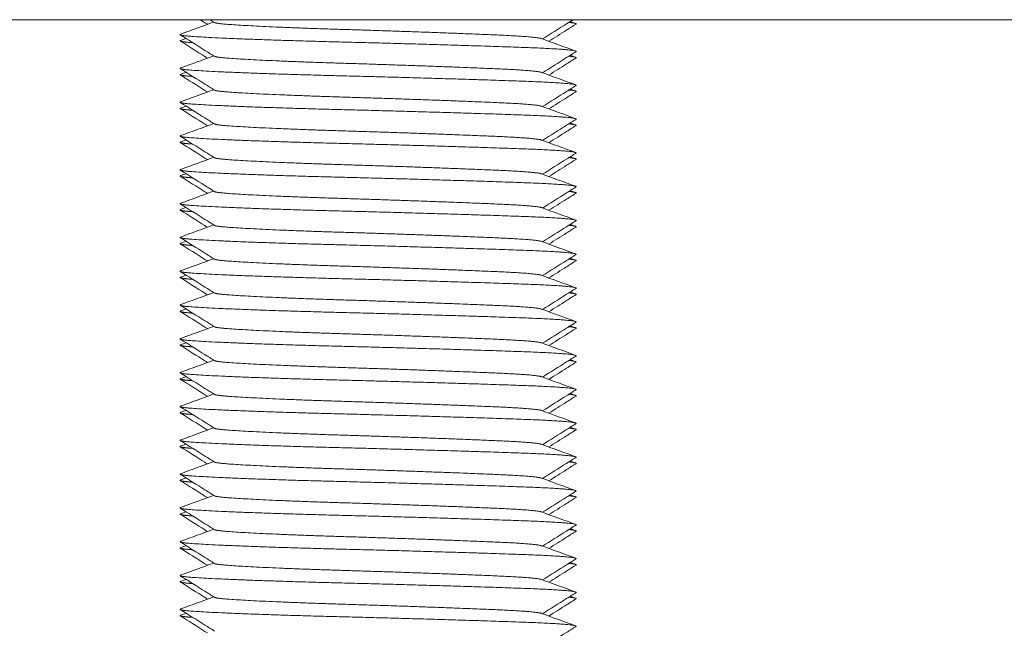
# Model space of a CAD drawing. Units: millimetres. Extents: x -427 to 2732, y -1958 to 564.
# Drawn here: x 2154 to 2183, y -653 to -635 of the extents above; entities that cross this region are included whole.
import ezdxf

# ---------------------------------------------------------------- set-up
doc = ezdxf.new("R2010")
doc.units = ezdxf.units.MM
doc.styles.get("Standard").update_dxf_attribs({"font": 'arial.ttf'})
doc.dimstyles.new('ISO-25', dxfattribs={"dimtxt": 2.5, "dimasz": 2.5, "dimexe": 1.25, "dimexo": 0.625, "dimtad": 1, "dimtxsty": 'Standard', "dimcen": 2.5, "dimadec": 0, "dimazin": 0, "dimtfac": 1, "dimtmove": 0, "dimatfit": 3, "dimfxl": 1, "dimarcsym": 0})

# ---------------------------------------------------------------- blocks, each defined once
blk = doc.blocks.new('A$C5DFF6123')
at = {"color": 0, "linetype": 'Continuous', "lineweight": 0, "extrusion": (1.22465e-16, 1, 2.22045e-16)}
blk.add_line((299.5, -563.15), (-300.5, -563.15), dxfattribs=at)
at = {"color": 0, "linetype": 'Continuous', "lineweight": 0}
for points in [[(-270.339, -563.578), (-270.013, -563.459), (-269.687, -563.34), (-269.362, -563.221)], [(-269.343, -563.233), (-269.387, -563.205), (-269.431, -563.178), (-269.475, -563.15)], [(-258.82, -563.205), (-258.767, -563.224), (-258.714, -563.244), (-258.661, -563.263)], [(-270.339, -563.763), (-270.286, -563.744), (-270.233, -563.724), (-270.18, -563.705)], [(-259.671, -563.709), (-259.335, -563.832), (-258.998, -563.955), (-258.661, -564.078)], [(-270.339, -564.578), (-270.013, -564.459), (-269.687, -564.34), (-269.362, -564.221)], [(-258.82, -564.205), (-258.767, -564.224), (-258.714, -564.244), (-258.661, -564.263)], [(-270.339, -564.763), (-270.286, -564.744), (-270.233, -564.724), (-270.18, -564.705)], [(-259.671, -564.709), (-259.335, -564.832), (-258.998, -564.955), (-258.661, -565.078)], [(-270.339, -565.578), (-270.013, -565.459), (-269.687, -565.34), (-269.362, -565.221)], [(-258.82, -565.205), (-258.767, -565.224), (-258.714, -565.244), (-258.661, -565.263)], [(-270.339, -565.763), (-270.286, -565.744), (-270.233, -565.724), (-270.18, -565.705)], [(-259.671, -565.709), (-259.335, -565.832), (-258.998, -565.955), (-258.661, -566.078)], [(-270.339, -566.578), (-270.013, -566.459), (-269.687, -566.34), (-269.362, -566.221)], [(-258.82, -566.205), (-258.767, -566.224), (-258.714, -566.244), (-258.661, -566.263)], [(-270.339, -566.763), (-270.286, -566.744), (-270.233, -566.724), (-270.18, -566.705)], [(-259.671, -566.709), (-259.335, -566.832), (-258.998, -566.955), (-258.661, -567.078)], [(-270.339, -567.578), (-270.013, -567.459), (-269.687, -567.34), (-269.362, -567.221)], [(-258.82, -567.205), (-258.767, -567.224), (-258.714, -567.244), (-258.661, -567.263)], [(-270.339, -567.763), (-270.286, -567.744), (-270.233, -567.724), (-270.18, -567.705)], [(-259.671, -567.709), (-259.335, -567.832), (-258.998, -567.955), (-258.661, -568.078)], [(-270.339, -568.578), (-270.013, -568.459), (-269.687, -568.34), (-269.362, -568.221)], [(-258.82, -568.205), (-258.767, -568.224), (-258.714, -568.244), (-258.661, -568.263)], [(-270.339, -568.763), (-270.286, -568.744), (-270.233, -568.724), (-270.18, -568.705)], [(-259.671, -568.709), (-259.335, -568.832), (-258.998, -568.955), (-258.661, -569.078)], [(-270.339, -569.578), (-270.013, -569.459), (-269.687, -569.34), (-269.362, -569.221)], [(-258.82, -569.205), (-258.767, -569.224), (-258.714, -569.244), (-258.661, -569.263)], [(-270.339, -569.763), (-270.286, -569.744), (-270.233, -569.724), (-270.18, -569.705)], [(-259.671, -569.709), (-259.335, -569.832), (-258.998, -569.955), (-258.661, -570.078)], [(-270.339, -570.578), (-270.013, -570.459), (-269.687, -570.34), (-269.362, -570.221)], [(-258.82, -570.205), (-258.767, -570.224), (-258.714, -570.244), (-258.661, -570.263)], [(-270.339, -570.763), (-270.286, -570.744), (-270.233, -570.724), (-270.18, -570.705)], [(-259.671, -570.709), (-259.335, -570.832), (-258.998, -570.955), (-258.661, -571.078)], [(-270.339, -571.578), (-270.013, -571.459), (-269.687, -571.34), (-269.362, -571.221)], [(-258.82, -571.205), (-258.767, -571.224), (-258.714, -571.244), (-258.661, -571.263)], [(-270.339, -571.763), (-270.286, -571.744), (-270.233, -571.724), (-270.18, -571.705)], [(-259.671, -571.709), (-259.335, -571.832), (-258.998, -571.955), (-258.661, -572.078)], [(-270.339, -572.578), (-270.013, -572.459), (-269.687, -572.34), (-269.362, -572.221)], [(-258.82, -572.205), (-258.767, -572.224), (-258.714, -572.244), (-258.661, -572.263)], [(-270.339, -572.763), (-270.286, -572.744), (-270.233, -572.724), (-270.18, -572.705)], [(-259.671, -572.709), (-259.335, -572.832), (-258.998, -572.955), (-258.661, -573.078)], [(-270.339, -573.578), (-270.013, -573.459), (-269.687, -573.34), (-269.362, -573.221)], [(-258.82, -573.205), (-258.767, -573.224), (-258.714, -573.244), (-258.661, -573.263)], [(-270.339, -573.763), (-270.286, -573.744), (-270.233, -573.724), (-270.18, -573.705)], [(-259.671, -573.709), (-259.335, -573.832), (-258.998, -573.955), (-258.661, -574.078)], [(-270.339, -574.578), (-270.013, -574.459), (-269.687, -574.34), (-269.362, -574.221)], [(-258.82, -574.205), (-258.767, -574.224), (-258.714, -574.244), (-258.661, -574.263)], [(-270.339, -574.763), (-270.286, -574.744), (-270.233, -574.724), (-270.18, -574.705)], [(-259.671, -574.709), (-259.335, -574.832), (-258.998, -574.955), (-258.661, -575.078)], [(-270.339, -575.578), (-270.013, -575.459), (-269.687, -575.34), (-269.362, -575.221)], [(-258.82, -575.205), (-258.767, -575.224), (-258.714, -575.244), (-258.661, -575.263)], [(-270.339, -575.763), (-270.286, -575.744), (-270.233, -575.724), (-270.18, -575.705)], [(-259.671, -575.709), (-259.335, -575.832), (-258.998, -575.955), (-258.661, -576.078)], [(-258.82, -576.205), (-258.767, -576.224), (-258.714, -576.244), (-258.661, -576.263)], [(-270.339, -576.578), (-270.013, -576.459), (-269.687, -576.34), (-269.362, -576.221)], [(-270.339, -576.763), (-270.286, -576.744), (-270.233, -576.724), (-270.18, -576.705)], [(-259.671, -576.709), (-259.335, -576.832), (-258.998, -576.955), (-258.661, -577.078)], [(-270.339, -577.578), (-270.013, -577.459), (-269.687, -577.34), (-269.362, -577.221)], [(-258.82, -577.205), (-258.767, -577.224), (-258.714, -577.244), (-258.661, -577.263)], [(-270.339, -577.763), (-270.286, -577.744), (-270.233, -577.724), (-270.18, -577.705)], [(-259.671, -577.709), (-259.335, -577.832), (-258.998, -577.955), (-258.661, -578.078)], [(-270.339, -578.578), (-270.013, -578.459), (-269.687, -578.34), (-269.362, -578.221)], [(-258.82, -578.205), (-258.767, -578.224), (-258.714, -578.244), (-258.661, -578.263)], [(-270.339, -578.763), (-270.286, -578.744), (-270.233, -578.724), (-270.18, -578.705)], [(-259.671, -578.709), (-259.335, -578.832), (-258.998, -578.955), (-258.661, -579.078)], [(-270.339, -579.578), (-270.013, -579.459), (-269.687, -579.34), (-269.362, -579.221)], [(-258.82, -579.205), (-258.767, -579.224), (-258.714, -579.244), (-258.661, -579.263)], [(-270.339, -579.763), (-270.286, -579.744), (-270.233, -579.724), (-270.18, -579.705)], [(-259.671, -579.709), (-259.335, -579.832), (-258.998, -579.955), (-258.661, -580.078)], [(-270.339, -580.578), (-270.013, -580.459), (-269.687, -580.34), (-269.362, -580.221)], [(-258.82, -580.205), (-258.767, -580.224), (-258.714, -580.244), (-258.661, -580.263)], [(-270.339, -580.763), (-270.286, -580.744), (-270.233, -580.724), (-270.18, -580.705)], [(-259.671, -580.709), (-259.335, -580.832), (-258.998, -580.955), (-258.661, -581.078)]]:
    blk.add_open_spline(points, degree=3, dxfattribs=at)
for points, knots in [([(-269.547, -563.289), (-269.572, -563.273), (-269.597, -563.257), (-269.67, -563.211), (-269.718, -563.181), (-269.767, -563.15)], [0.2401297, 0.2401297, 0.2401297, 0.2401297, 0.3287211, 0.3287211, 0.5004869, 0.5004869, 0.5004869, 0.5004869]), ([(-258.732, -563.15), (-258.797, -563.191), (-258.863, -563.232), (-259.165, -563.423), (-259.401, -563.572), (-259.638, -563.721)], [0.097675, 0.097675, 0.097675, 0.097675, 0.328849, 0.328849, 1.168835, 1.168835, 1.168835, 1.168835]), ([(-258.649, -563.282), (-258.742, -563.34), (-258.835, -563.399), (-259.103, -563.568), (-259.278, -563.678), (-259.453, -563.789)], [0, 0, 0, 0, 0.3287974, 0.3287974, 0.9506986, 0.9506986, 0.9506986, 0.9506986]), ([(-269.343, -564.233), (-269.436, -564.175), (-269.528, -564.116), (-269.864, -563.904), (-270.107, -563.751), (-270.35, -563.598)], [0, 0, 0, 0, 0.328767, 0.328767, 1.190956, 1.190956, 1.190956, 1.190956]), ([(-269.547, -564.289), (-269.572, -564.273), (-269.597, -564.257), (-269.865, -564.088), (-270.108, -563.935), (-270.351, -563.782)], [0.2401297, 0.2401297, 0.2401297, 0.2401297, 0.3287211, 0.3287211, 1.1908283, 1.1908283, 1.1908283, 1.1908283]), ([(-258.65, -564.098), (-258.742, -564.156), (-258.835, -564.215), (-259.165, -564.423), (-259.401, -564.572), (-259.638, -564.721)], [0, 0, 0, 0, 0.328849, 0.328849, 1.168835, 1.168835, 1.168835, 1.168835]), ([(-258.649, -564.282), (-258.742, -564.34), (-258.835, -564.399), (-259.103, -564.568), (-259.278, -564.678), (-259.453, -564.789)], [0, 0, 0, 0, 0.3287974, 0.3287974, 0.9506986, 0.9506986, 0.9506986, 0.9506986]), ([(-269.547, -565.289), (-269.572, -565.273), (-269.597, -565.257), (-269.865, -565.088), (-270.108, -564.935), (-270.351, -564.782)], [0.2401297, 0.2401297, 0.2401297, 0.2401297, 0.3287211, 0.3287211, 1.1908283, 1.1908283, 1.1908283, 1.1908283]), ([(-269.343, -565.233), (-269.436, -565.175), (-269.528, -565.116), (-269.864, -564.904), (-270.107, -564.751), (-270.35, -564.598)], [0, 0, 0, 0, 0.328767, 0.328767, 1.190956, 1.190956, 1.190956, 1.190956]), ([(-258.65, -565.098), (-258.742, -565.156), (-258.835, -565.215), (-259.165, -565.423), (-259.401, -565.572), (-259.638, -565.721)], [0, 0, 0, 0, 0.328849, 0.328849, 1.168835, 1.168835, 1.168835, 1.168835]), ([(-258.649, -565.282), (-258.742, -565.34), (-258.835, -565.399), (-259.103, -565.568), (-259.278, -565.678), (-259.453, -565.789)], [0, 0, 0, 0, 0.3287974, 0.3287974, 0.9506986, 0.9506986, 0.9506986, 0.9506986]), ([(-269.343, -566.233), (-269.436, -566.175), (-269.528, -566.116), (-269.864, -565.904), (-270.107, -565.751), (-270.35, -565.598)], [0, 0, 0, 0, 0.328767, 0.328767, 1.190956, 1.190956, 1.190956, 1.190956]), ([(-269.547, -566.289), (-269.572, -566.273), (-269.597, -566.257), (-269.865, -566.088), (-270.108, -565.935), (-270.351, -565.782)], [0.2401297, 0.2401297, 0.2401297, 0.2401297, 0.3287211, 0.3287211, 1.1908283, 1.1908283, 1.1908283, 1.1908283]), ([(-258.65, -566.098), (-258.742, -566.156), (-258.835, -566.215), (-259.165, -566.423), (-259.401, -566.572), (-259.638, -566.721)], [0, 0, 0, 0, 0.328849, 0.328849, 1.168835, 1.168835, 1.168835, 1.168835]), ([(-258.649, -566.282), (-258.742, -566.34), (-258.835, -566.399), (-259.103, -566.568), (-259.278, -566.678), (-259.453, -566.789)], [0, 0, 0, 0, 0.3287974, 0.3287974, 0.9506986, 0.9506986, 0.9506986, 0.9506986]), ([(-269.343, -567.233), (-269.436, -567.175), (-269.528, -567.116), (-269.864, -566.904), (-270.107, -566.751), (-270.35, -566.598)], [0, 0, 0, 0, 0.328767, 0.328767, 1.190956, 1.190956, 1.190956, 1.190956]), ([(-269.547, -567.289), (-269.572, -567.273), (-269.597, -567.257), (-269.865, -567.088), (-270.108, -566.935), (-270.351, -566.782)], [0.2401297, 0.2401297, 0.2401297, 0.2401297, 0.3287211, 0.3287211, 1.1908283, 1.1908283, 1.1908283, 1.1908283]), ([(-258.65, -567.098), (-258.742, -567.156), (-258.835, -567.215), (-259.165, -567.423), (-259.401, -567.572), (-259.638, -567.721)], [0, 0, 0, 0, 0.328849, 0.328849, 1.168835, 1.168835, 1.168835, 1.168835]), ([(-258.649, -567.282), (-258.742, -567.34), (-258.835, -567.399), (-259.103, -567.568), (-259.278, -567.678), (-259.453, -567.789)], [0, 0, 0, 0, 0.3287974, 0.3287974, 0.9506986, 0.9506986, 0.9506986, 0.9506986]), ([(-269.343, -568.233), (-269.436, -568.175), (-269.528, -568.116), (-269.864, -567.904), (-270.107, -567.751), (-270.35, -567.598)], [0, 0, 0, 0, 0.328767, 0.328767, 1.190956, 1.190956, 1.190956, 1.190956]), ([(-269.547, -568.289), (-269.572, -568.273), (-269.597, -568.257), (-269.865, -568.088), (-270.108, -567.935), (-270.351, -567.782)], [0.2401297, 0.2401297, 0.2401297, 0.2401297, 0.3287211, 0.3287211, 1.1908283, 1.1908283, 1.1908283, 1.1908283]), ([(-258.65, -568.098), (-258.742, -568.156), (-258.835, -568.215), (-259.165, -568.423), (-259.401, -568.572), (-259.638, -568.721)], [0, 0, 0, 0, 0.328849, 0.328849, 1.168835, 1.168835, 1.168835, 1.168835]), ([(-258.649, -568.282), (-258.742, -568.34), (-258.835, -568.399), (-259.103, -568.568), (-259.278, -568.678), (-259.453, -568.789)], [0, 0, 0, 0, 0.3287974, 0.3287974, 0.9506986, 0.9506986, 0.9506986, 0.9506986]), ([(-269.343, -569.233), (-269.436, -569.175), (-269.528, -569.116), (-269.864, -568.904), (-270.107, -568.751), (-270.35, -568.598)], [0, 0, 0, 0, 0.328767, 0.328767, 1.190956, 1.190956, 1.190956, 1.190956]), ([(-269.547, -569.289), (-269.572, -569.273), (-269.597, -569.257), (-269.865, -569.088), (-270.108, -568.935), (-270.351, -568.782)], [0.2401297, 0.2401297, 0.2401297, 0.2401297, 0.3287211, 0.3287211, 1.1908283, 1.1908283, 1.1908283, 1.1908283]), ([(-258.65, -569.098), (-258.742, -569.156), (-258.835, -569.215), (-259.165, -569.423), (-259.401, -569.572), (-259.638, -569.721)], [0, 0, 0, 0, 0.328849, 0.328849, 1.168835, 1.168835, 1.168835, 1.168835]), ([(-258.649, -569.282), (-258.742, -569.34), (-258.835, -569.399), (-259.103, -569.568), (-259.278, -569.678), (-259.453, -569.789)], [0, 0, 0, 0, 0.3287974, 0.3287974, 0.9506986, 0.9506986, 0.9506986, 0.9506986]), ([(-269.547, -570.289), (-269.572, -570.273), (-269.597, -570.257), (-269.865, -570.088), (-270.108, -569.935), (-270.351, -569.782)], [0.2401297, 0.2401297, 0.2401297, 0.2401297, 0.3287211, 0.3287211, 1.1908283, 1.1908283, 1.1908283, 1.1908283]), ([(-269.343, -570.233), (-269.436, -570.175), (-269.528, -570.116), (-269.864, -569.904), (-270.107, -569.751), (-270.35, -569.598)], [0, 0, 0, 0, 0.328767, 0.328767, 1.190956, 1.190956, 1.190956, 1.190956]), ([(-258.65, -570.098), (-258.742, -570.156), (-258.835, -570.215), (-259.165, -570.423), (-259.401, -570.572), (-259.638, -570.721)], [0, 0, 0, 0, 0.328849, 0.328849, 1.168835, 1.168835, 1.168835, 1.168835]), ([(-258.649, -570.282), (-258.742, -570.34), (-258.835, -570.399), (-259.103, -570.568), (-259.278, -570.678), (-259.453, -570.789)], [0, 0, 0, 0, 0.3287974, 0.3287974, 0.9506986, 0.9506986, 0.9506986, 0.9506986]), ([(-269.343, -571.233), (-269.436, -571.175), (-269.528, -571.116), (-269.864, -570.904), (-270.107, -570.751), (-270.35, -570.598)], [0, 0, 0, 0, 0.328767, 0.328767, 1.190956, 1.190956, 1.190956, 1.190956]), ([(-269.547, -571.289), (-269.572, -571.273), (-269.597, -571.257), (-269.865, -571.088), (-270.108, -570.935), (-270.351, -570.782)], [0.2401297, 0.2401297, 0.2401297, 0.2401297, 0.3287211, 0.3287211, 1.1908283, 1.1908283, 1.1908283, 1.1908283]), ([(-258.65, -571.098), (-258.742, -571.156), (-258.835, -571.215), (-259.165, -571.423), (-259.401, -571.572), (-259.638, -571.721)], [0, 0, 0, 0, 0.328849, 0.328849, 1.168835, 1.168835, 1.168835, 1.168835]), ([(-258.649, -571.282), (-258.742, -571.34), (-258.835, -571.399), (-259.103, -571.568), (-259.278, -571.678), (-259.453, -571.789)], [0, 0, 0, 0, 0.3287974, 0.3287974, 0.9506986, 0.9506986, 0.9506986, 0.9506986]), ([(-269.547, -572.289), (-269.572, -572.273), (-269.597, -572.257), (-269.865, -572.088), (-270.108, -571.935), (-270.351, -571.782)], [0.2401297, 0.2401297, 0.2401297, 0.2401297, 0.3287211, 0.3287211, 1.1908283, 1.1908283, 1.1908283, 1.1908283]), ([(-269.343, -572.233), (-269.436, -572.175), (-269.528, -572.116), (-269.864, -571.904), (-270.107, -571.751), (-270.35, -571.598)], [0, 0, 0, 0, 0.328767, 0.328767, 1.190956, 1.190956, 1.190956, 1.190956]), ([(-258.65, -572.098), (-258.742, -572.156), (-258.835, -572.215), (-259.165, -572.423), (-259.401, -572.572), (-259.638, -572.721)], [0, 0, 0, 0, 0.328849, 0.328849, 1.168835, 1.168835, 1.168835, 1.168835]), ([(-258.649, -572.282), (-258.742, -572.34), (-258.835, -572.399), (-259.103, -572.568), (-259.278, -572.678), (-259.453, -572.789)], [0, 0, 0, 0, 0.3287974, 0.3287974, 0.9506986, 0.9506986, 0.9506986, 0.9506986]), ([(-269.343, -573.233), (-269.436, -573.175), (-269.528, -573.116), (-269.864, -572.904), (-270.107, -572.751), (-270.35, -572.598)], [0, 0, 0, 0, 0.328767, 0.328767, 1.190956, 1.190956, 1.190956, 1.190956]), ([(-269.547, -573.289), (-269.572, -573.273), (-269.597, -573.257), (-269.865, -573.088), (-270.108, -572.935), (-270.351, -572.782)], [0.2401297, 0.2401297, 0.2401297, 0.2401297, 0.3287211, 0.3287211, 1.1908283, 1.1908283, 1.1908283, 1.1908283]), ([(-258.65, -573.098), (-258.742, -573.156), (-258.835, -573.215), (-259.165, -573.423), (-259.401, -573.572), (-259.638, -573.721)], [0, 0, 0, 0, 0.328849, 0.328849, 1.168835, 1.168835, 1.168835, 1.168835]), ([(-258.649, -573.282), (-258.742, -573.34), (-258.835, -573.399), (-259.103, -573.568), (-259.278, -573.678), (-259.453, -573.789)], [0, 0, 0, 0, 0.3287974, 0.3287974, 0.9506986, 0.9506986, 0.9506986, 0.9506986]), ([(-269.547, -574.289), (-269.572, -574.273), (-269.597, -574.257), (-269.865, -574.088), (-270.108, -573.935), (-270.351, -573.782)], [0.2401297, 0.2401297, 0.2401297, 0.2401297, 0.3287211, 0.3287211, 1.1908283, 1.1908283, 1.1908283, 1.1908283]), ([(-269.343, -574.233), (-269.436, -574.175), (-269.528, -574.116), (-269.864, -573.904), (-270.107, -573.751), (-270.35, -573.598)], [0, 0, 0, 0, 0.328767, 0.328767, 1.190956, 1.190956, 1.190956, 1.190956]), ([(-258.65, -574.098), (-258.742, -574.156), (-258.835, -574.215), (-259.165, -574.423), (-259.401, -574.572), (-259.638, -574.721)], [0, 0, 0, 0, 0.328849, 0.328849, 1.168835, 1.168835, 1.168835, 1.168835]), ([(-258.649, -574.282), (-258.742, -574.34), (-258.835, -574.399), (-259.103, -574.568), (-259.278, -574.678), (-259.453, -574.789)], [0, 0, 0, 0, 0.3287974, 0.3287974, 0.9506986, 0.9506986, 0.9506986, 0.9506986]), ([(-269.343, -575.233), (-269.436, -575.175), (-269.528, -575.116), (-269.864, -574.904), (-270.107, -574.751), (-270.35, -574.598)], [0, 0, 0, 0, 0.328767, 0.328767, 1.190956, 1.190956, 1.190956, 1.190956]), ([(-269.547, -575.289), (-269.572, -575.273), (-269.597, -575.257), (-269.865, -575.088), (-270.108, -574.935), (-270.351, -574.782)], [0.2401297, 0.2401297, 0.2401297, 0.2401297, 0.3287211, 0.3287211, 1.1908283, 1.1908283, 1.1908283, 1.1908283]), ([(-258.65, -575.098), (-258.742, -575.156), (-258.835, -575.215), (-259.165, -575.423), (-259.401, -575.572), (-259.638, -575.721)], [0, 0, 0, 0, 0.328849, 0.328849, 1.168835, 1.168835, 1.168835, 1.168835]), ([(-258.649, -575.282), (-258.742, -575.34), (-258.835, -575.399), (-259.103, -575.568), (-259.278, -575.678), (-259.453, -575.789)], [0, 0, 0, 0, 0.3287974, 0.3287974, 0.9506986, 0.9506986, 0.9506986, 0.9506986]), ([(-269.343, -576.233), (-269.436, -576.175), (-269.528, -576.116), (-269.864, -575.904), (-270.107, -575.751), (-270.35, -575.598)], [0, 0, 0, 0, 0.328767, 0.328767, 1.190956, 1.190956, 1.190956, 1.190956]), ([(-269.547, -576.289), (-269.572, -576.273), (-269.597, -576.257), (-269.865, -576.088), (-270.108, -575.935), (-270.351, -575.782)], [0.2401297, 0.2401297, 0.2401297, 0.2401297, 0.3287211, 0.3287211, 1.1908283, 1.1908283, 1.1908283, 1.1908283]), ([(-258.65, -576.098), (-258.742, -576.156), (-258.835, -576.215), (-259.165, -576.423), (-259.401, -576.572), (-259.638, -576.721)], [0, 0, 0, 0, 0.328849, 0.328849, 1.168835, 1.168835, 1.168835, 1.168835]), ([(-258.649, -576.282), (-258.742, -576.34), (-258.835, -576.399), (-259.103, -576.568), (-259.278, -576.678), (-259.453, -576.789)], [0, 0, 0, 0, 0.3287974, 0.3287974, 0.9506986, 0.9506986, 0.9506986, 0.9506986]), ([(-269.547, -577.289), (-269.572, -577.273), (-269.597, -577.257), (-269.865, -577.088), (-270.108, -576.935), (-270.351, -576.782)], [0.2401297, 0.2401297, 0.2401297, 0.2401297, 0.3287211, 0.3287211, 1.1908283, 1.1908283, 1.1908283, 1.1908283]), ([(-269.343, -577.233), (-269.436, -577.175), (-269.528, -577.116), (-269.864, -576.904), (-270.107, -576.751), (-270.35, -576.598)], [0, 0, 0, 0, 0.328767, 0.328767, 1.190956, 1.190956, 1.190956, 1.190956]), ([(-258.65, -577.098), (-258.742, -577.156), (-258.835, -577.215), (-259.165, -577.423), (-259.401, -577.572), (-259.638, -577.721)], [0, 0, 0, 0, 0.328849, 0.328849, 1.168835, 1.168835, 1.168835, 1.168835]), ([(-258.649, -577.282), (-258.742, -577.34), (-258.835, -577.399), (-259.103, -577.568), (-259.278, -577.678), (-259.453, -577.789)], [0, 0, 0, 0, 0.3287974, 0.3287974, 0.9506986, 0.9506986, 0.9506986, 0.9506986]), ([(-269.343, -578.233), (-269.436, -578.175), (-269.528, -578.116), (-269.864, -577.904), (-270.107, -577.751), (-270.35, -577.598)], [0, 0, 0, 0, 0.328767, 0.328767, 1.190956, 1.190956, 1.190956, 1.190956]), ([(-269.547, -578.289), (-269.572, -578.273), (-269.597, -578.257), (-269.865, -578.088), (-270.108, -577.935), (-270.351, -577.782)], [0.2401297, 0.2401297, 0.2401297, 0.2401297, 0.3287211, 0.3287211, 1.1908283, 1.1908283, 1.1908283, 1.1908283]), ([(-258.65, -578.098), (-258.742, -578.156), (-258.835, -578.215), (-259.165, -578.423), (-259.401, -578.572), (-259.638, -578.721)], [0, 0, 0, 0, 0.328849, 0.328849, 1.168835, 1.168835, 1.168835, 1.168835]), ([(-258.649, -578.282), (-258.742, -578.34), (-258.835, -578.399), (-259.103, -578.568), (-259.278, -578.678), (-259.453, -578.789)], [0, 0, 0, 0, 0.3287974, 0.3287974, 0.9506986, 0.9506986, 0.9506986, 0.9506986]), ([(-269.547, -579.289), (-269.572, -579.273), (-269.597, -579.257), (-269.865, -579.088), (-270.108, -578.935), (-270.351, -578.782)], [0.2401297, 0.2401297, 0.2401297, 0.2401297, 0.3287211, 0.3287211, 1.1908283, 1.1908283, 1.1908283, 1.1908283]), ([(-269.343, -579.233), (-269.436, -579.175), (-269.528, -579.116), (-269.864, -578.904), (-270.107, -578.751), (-270.35, -578.598)], [0, 0, 0, 0, 0.328767, 0.328767, 1.190956, 1.190956, 1.190956, 1.190956]), ([(-258.65, -579.098), (-258.742, -579.156), (-258.835, -579.215), (-259.165, -579.423), (-259.401, -579.572), (-259.638, -579.721)], [0, 0, 0, 0, 0.328849, 0.328849, 1.168835, 1.168835, 1.168835, 1.168835]), ([(-258.649, -579.282), (-258.742, -579.34), (-258.835, -579.399), (-259.103, -579.568), (-259.278, -579.678), (-259.453, -579.789)], [0, 0, 0, 0, 0.3287974, 0.3287974, 0.9506986, 0.9506986, 0.9506986, 0.9506986]), ([(-269.343, -580.233), (-269.436, -580.175), (-269.528, -580.116), (-269.864, -579.904), (-270.107, -579.751), (-270.35, -579.598)], [0, 0, 0, 0, 0.328767, 0.328767, 1.190956, 1.190956, 1.190956, 1.190956]), ([(-269.547, -580.289), (-269.572, -580.273), (-269.597, -580.257), (-269.865, -580.088), (-270.108, -579.935), (-270.351, -579.782)], [0.2401297, 0.2401297, 0.2401297, 0.2401297, 0.3287211, 0.3287211, 1.1908283, 1.1908283, 1.1908283, 1.1908283]), ([(-258.65, -580.098), (-258.742, -580.156), (-258.835, -580.215), (-259.165, -580.423), (-259.401, -580.572), (-259.638, -580.721)], [0, 0, 0, 0, 0.328849, 0.328849, 1.168835, 1.168835, 1.168835, 1.168835]), ([(-258.649, -580.282), (-258.742, -580.34), (-258.835, -580.399), (-259.103, -580.568), (-259.278, -580.678), (-259.453, -580.789)], [0, 0, 0, 0, 0.3287974, 0.3287974, 0.9506986, 0.9506986, 0.9506986, 0.9506986]), ([(-269.547, -581.289), (-269.572, -581.273), (-269.597, -581.257), (-269.865, -581.088), (-270.108, -580.935), (-270.351, -580.782)], [0.2401297, 0.2401297, 0.2401297, 0.2401297, 0.3287211, 0.3287211, 1.1908283, 1.1908283, 1.1908283, 1.1908283]), ([(-269.343, -581.233), (-269.436, -581.175), (-269.528, -581.116), (-269.864, -580.904), (-270.107, -580.751), (-270.35, -580.598)], [0, 0, 0, 0, 0.328767, 0.328767, 1.190956, 1.190956, 1.190956, 1.190956]), ([(-258.65, -581.098), (-258.742, -581.156), (-258.835, -581.215), (-259.165, -581.423), (-259.401, -581.572), (-259.638, -581.721)], [0, 0, 0, 0, 0.328849, 0.328849, 1.168835, 1.168835, 1.168835, 1.168835])]:
    blk.add_open_spline(points, degree=3, knots=knots, dxfattribs=at)
for points, weights, knots in [([(-269.343, -563.233), (-269.309, -563.254), (-269.108, -563.274), (-268.236, -563.357), (-265.495, -563.44), (-262.755, -563.524), (-260.887, -563.607), (-259.821, -563.655), (-259.671, -563.709)], [0.948883585117, 0.965618645918, 1, 0.866025403784, 1, 0.866025403784, 1, 0.91885431122, 0.936005209906], [0.460155329, 0.460155329, 0.460155329, 0.460784314, 0.460784314, 0.463235294, 0.463235294, 0.465686275, 0.465686275, 0.467170783, 0.467170783, 0.467170783]), ([(-270.339, -563.578), (-270.429, -563.611), (-270.064, -563.64), (-269.011, -563.723), (-265.702, -563.807), (-262.393, -563.89), (-260.137, -563.973), (-258.545, -564.032), (-258.65, -564.098)], [0.93692331488, 0.949197923485, 1, 0.866025403784, 1, 0.866025403784, 1, 0.901542711998, 0.947797001184], [0.459854922, 0.459854922, 0.459854922, 0.460784314, 0.460784314, 0.463235294, 0.463235294, 0.465686275, 0.465686275, 0.467487488, 0.467487488, 0.467487488]), ([(-270.339, -563.763), (-270.402, -563.786), (-270.231, -563.807), (-270.14, -563.818), (-269.983, -563.829)], [0.946706613131, 0.963299961828, 1, 0.979993656427, 0.965962382673], [0.46256389, 0.46256389, 0.46256389, 0.463235294, 0.463235294, 0.463601298, 0.463601298, 0.463601298]), ([(-269.343, -564.233), (-269.309, -564.254), (-269.108, -564.274), (-268.236, -564.357), (-265.495, -564.44), (-262.755, -564.524), (-260.887, -564.607), (-259.821, -564.655), (-259.671, -564.709)], [0.948883585117, 0.965618645918, 1, 0.866025403784, 1, 0.866025403784, 1, 0.91885431122, 0.936005209906], [0.474861211, 0.474861211, 0.474861211, 0.475490196, 0.475490196, 0.477941176, 0.477941176, 0.480392157, 0.480392157, 0.481876666, 0.481876666, 0.481876666]), ([(-270.339, -564.578), (-270.429, -564.611), (-270.064, -564.64), (-269.011, -564.723), (-265.702, -564.807), (-262.393, -564.89), (-260.137, -564.973), (-258.545, -565.032), (-258.65, -565.098)], [0.93692331488, 0.949197923485, 1, 0.866025403784, 1, 0.866025403784, 1, 0.901542711998, 0.947797001184], [0.474560804, 0.474560804, 0.474560804, 0.475490196, 0.475490196, 0.477941176, 0.477941176, 0.480392157, 0.480392157, 0.482193371, 0.482193371, 0.482193371]), ([(-270.339, -564.763), (-270.402, -564.786), (-270.231, -564.807), (-270.14, -564.818), (-269.983, -564.829)], [0.946706613131, 0.963299961828, 1, 0.979993656427, 0.965962382673], [0.477269773, 0.477269773, 0.477269773, 0.477941176, 0.477941176, 0.47830718, 0.47830718, 0.47830718]), ([(-269.343, -565.233), (-269.309, -565.254), (-269.108, -565.274), (-268.236, -565.357), (-265.495, -565.44), (-262.755, -565.524), (-260.887, -565.607), (-259.821, -565.655), (-259.671, -565.709)], [0.948883585117, 0.965618645918, 1, 0.866025403784, 1, 0.866025403784, 1, 0.91885431122, 0.936005209906], [0.489567093, 0.489567093, 0.489567093, 0.490196078, 0.490196078, 0.492647059, 0.492647059, 0.495098039, 0.495098039, 0.496582548, 0.496582548, 0.496582548]), ([(-270.339, -565.578), (-270.429, -565.611), (-270.064, -565.64), (-269.011, -565.723), (-265.702, -565.807), (-262.393, -565.89), (-260.137, -565.973), (-258.545, -566.032), (-258.65, -566.098)], [0.93692331488, 0.949197923485, 1, 0.866025403784, 1, 0.866025403784, 1, 0.901542711998, 0.947797001184], [0.489266687, 0.489266687, 0.489266687, 0.490196078, 0.490196078, 0.492647059, 0.492647059, 0.495098039, 0.495098039, 0.496899253, 0.496899253, 0.496899253]), ([(-270.339, -565.763), (-270.402, -565.786), (-270.231, -565.807), (-270.14, -565.818), (-269.983, -565.829)], [0.946706613131, 0.963299961828, 1, 0.979993656427, 0.965962382673], [0.491975655, 0.491975655, 0.491975655, 0.492647059, 0.492647059, 0.493013062, 0.493013062, 0.493013062]), ([(-269.343, -566.233), (-269.309, -566.254), (-269.108, -566.274), (-268.236, -566.357), (-265.495, -566.44), (-262.755, -566.524), (-260.887, -566.607), (-259.821, -566.655), (-259.671, -566.709)], [0.948883585117, 0.965618645918, 1, 0.866025403784, 1, 0.866025403784, 1, 0.91885431122, 0.936005209906], [0.504272976, 0.504272976, 0.504272976, 0.504901961, 0.504901961, 0.507352941, 0.507352941, 0.509803922, 0.509803922, 0.511288431, 0.511288431, 0.511288431]), ([(-270.339, -566.578), (-270.429, -566.611), (-270.064, -566.64), (-269.011, -566.723), (-265.702, -566.807), (-262.393, -566.89), (-260.137, -566.973), (-258.545, -567.032), (-258.65, -567.098)], [0.93692331488, 0.949197923485, 1, 0.866025403784, 1, 0.866025403784, 1, 0.901542711998, 0.947797001184], [0.503972569, 0.503972569, 0.503972569, 0.504901961, 0.504901961, 0.507352941, 0.507352941, 0.509803922, 0.509803922, 0.511605135, 0.511605135, 0.511605135]), ([(-270.339, -566.763), (-270.402, -566.786), (-270.231, -566.807), (-270.14, -566.818), (-269.983, -566.829)], [0.946706613131, 0.963299961828, 1, 0.979993656427, 0.965962382673], [0.506681537, 0.506681537, 0.506681537, 0.507352941, 0.507352941, 0.507718945, 0.507718945, 0.507718945]), ([(-269.343, -567.233), (-269.309, -567.254), (-269.108, -567.274), (-268.236, -567.357), (-265.495, -567.44), (-262.755, -567.524), (-260.887, -567.607), (-259.821, -567.655), (-259.671, -567.709)], [0.948883585117, 0.965618645918, 1, 0.866025403784, 1, 0.866025403784, 1, 0.91885431122, 0.936005209906], [0.518978858, 0.518978858, 0.518978858, 0.519607843, 0.519607843, 0.522058824, 0.522058824, 0.524509804, 0.524509804, 0.525994313, 0.525994313, 0.525994313]), ([(-270.339, -567.578), (-270.429, -567.611), (-270.064, -567.64), (-269.011, -567.723), (-265.702, -567.807), (-262.393, -567.89), (-260.137, -567.973), (-258.545, -568.032), (-258.65, -568.098)], [0.93692331488, 0.949197923485, 1, 0.866025403784, 1, 0.866025403784, 1, 0.901542711998, 0.947797001184], [0.518678451, 0.518678451, 0.518678451, 0.519607843, 0.519607843, 0.522058824, 0.522058824, 0.524509804, 0.524509804, 0.526311018, 0.526311018, 0.526311018]), ([(-270.339, -567.763), (-270.402, -567.786), (-270.231, -567.807), (-270.14, -567.818), (-269.983, -567.829)], [0.946706613131, 0.963299961828, 1, 0.979993656427, 0.965962382673], [0.52138742, 0.52138742, 0.52138742, 0.522058824, 0.522058824, 0.522424827, 0.522424827, 0.522424827]), ([(-269.343, -568.233), (-269.309, -568.254), (-269.108, -568.274), (-268.236, -568.357), (-265.495, -568.44), (-262.755, -568.524), (-260.887, -568.607), (-259.821, -568.655), (-259.671, -568.709)], [0.948883585117, 0.965618645918, 1, 0.866025403784, 1, 0.866025403784, 1, 0.91885431122, 0.936005209906], [0.53368474, 0.53368474, 0.53368474, 0.534313725, 0.534313725, 0.536764706, 0.536764706, 0.539215686, 0.539215686, 0.540700195, 0.540700195, 0.540700195]), ([(-270.339, -568.578), (-270.429, -568.611), (-270.064, -568.64), (-269.011, -568.723), (-265.702, -568.807), (-262.393, -568.89), (-260.137, -568.973), (-258.545, -569.032), (-258.65, -569.098)], [0.93692331488, 0.949197923485, 1, 0.866025403784, 1, 0.866025403784, 1, 0.901542711998, 0.947797001184], [0.533384334, 0.533384334, 0.533384334, 0.534313725, 0.534313725, 0.536764706, 0.536764706, 0.539215686, 0.539215686, 0.5410169, 0.5410169, 0.5410169]), ([(-270.339, -568.763), (-270.402, -568.786), (-270.231, -568.807), (-270.14, -568.818), (-269.983, -568.829)], [0.946706613131, 0.963299961828, 1, 0.979993656427, 0.965962382673], [0.536093302, 0.536093302, 0.536093302, 0.536764706, 0.536764706, 0.537130709, 0.537130709, 0.537130709]), ([(-269.343, -569.233), (-269.309, -569.254), (-269.108, -569.274), (-268.236, -569.357), (-265.495, -569.44), (-262.755, -569.524), (-260.887, -569.607), (-259.821, -569.655), (-259.671, -569.709)], [0.948883585117, 0.965618645918, 1, 0.866025403784, 1, 0.866025403784, 1, 0.91885431122, 0.936005209906], [0.548390623, 0.548390623, 0.548390623, 0.549019608, 0.549019608, 0.551470588, 0.551470588, 0.553921569, 0.553921569, 0.555406078, 0.555406078, 0.555406078]), ([(-270.339, -569.578), (-270.429, -569.611), (-270.064, -569.64), (-269.011, -569.723), (-265.702, -569.807), (-262.393, -569.89), (-260.137, -569.973), (-258.545, -570.032), (-258.65, -570.098)], [0.93692331488, 0.949197923485, 1, 0.866025403784, 1, 0.866025403784, 1, 0.901542711998, 0.947797001184], [0.548090216, 0.548090216, 0.548090216, 0.549019608, 0.549019608, 0.551470588, 0.551470588, 0.553921569, 0.553921569, 0.555722782, 0.555722782, 0.555722782]), ([(-270.339, -569.763), (-270.402, -569.786), (-270.231, -569.807), (-270.14, -569.818), (-269.983, -569.829)], [0.946706613131, 0.963299961828, 1, 0.979993656427, 0.965962382673], [0.550799184, 0.550799184, 0.550799184, 0.551470588, 0.551470588, 0.551836592, 0.551836592, 0.551836592]), ([(-269.343, -570.233), (-269.309, -570.254), (-269.108, -570.274), (-268.236, -570.357), (-265.495, -570.44), (-262.755, -570.524), (-260.887, -570.607), (-259.821, -570.655), (-259.671, -570.709)], [0.948883585117, 0.965618645918, 1, 0.866025403784, 1, 0.866025403784, 1, 0.91885431122, 0.936005209906], [0.563096505, 0.563096505, 0.563096505, 0.56372549, 0.56372549, 0.566176471, 0.566176471, 0.568627451, 0.568627451, 0.57011196, 0.57011196, 0.57011196]), ([(-270.339, -570.578), (-270.429, -570.611), (-270.064, -570.64), (-269.011, -570.723), (-265.702, -570.807), (-262.393, -570.89), (-260.137, -570.973), (-258.545, -571.032), (-258.65, -571.098)], [0.93692331488, 0.949197923485, 1, 0.866025403784, 1, 0.866025403784, 1, 0.901542711998, 0.947797001184], [0.562796098, 0.562796098, 0.562796098, 0.56372549, 0.56372549, 0.566176471, 0.566176471, 0.568627451, 0.568627451, 0.570428665, 0.570428665, 0.570428665]), ([(-270.339, -570.763), (-270.402, -570.786), (-270.231, -570.807), (-270.14, -570.818), (-269.983, -570.829)], [0.946706613131, 0.963299961828, 1, 0.979993656427, 0.965962382673], [0.565505067, 0.565505067, 0.565505067, 0.566176471, 0.566176471, 0.566542474, 0.566542474, 0.566542474]), ([(-269.343, -571.233), (-269.309, -571.254), (-269.108, -571.274), (-268.236, -571.357), (-265.495, -571.44), (-262.755, -571.524), (-260.887, -571.607), (-259.821, -571.655), (-259.671, -571.709)], [0.948883585117, 0.965618645918, 1, 0.866025403784, 1, 0.866025403784, 1, 0.91885431122, 0.936005209906], [0.577802387, 0.577802387, 0.577802387, 0.578431373, 0.578431373, 0.580882353, 0.580882353, 0.583333333, 0.583333333, 0.584817842, 0.584817842, 0.584817842]), ([(-270.339, -571.578), (-270.429, -571.611), (-270.064, -571.64), (-269.011, -571.723), (-265.702, -571.807), (-262.393, -571.89), (-260.137, -571.973), (-258.545, -572.032), (-258.65, -572.098)], [0.93692331488, 0.949197923485, 1, 0.866025403784, 1, 0.866025403784, 1, 0.901542711998, 0.947797001184], [0.577501981, 0.577501981, 0.577501981, 0.578431373, 0.578431373, 0.580882353, 0.580882353, 0.583333333, 0.583333333, 0.585134547, 0.585134547, 0.585134547]), ([(-270.339, -571.763), (-270.402, -571.786), (-270.231, -571.807), (-270.14, -571.818), (-269.983, -571.829)], [0.946706613131, 0.963299961828, 1, 0.979993656427, 0.965962382673], [0.580210949, 0.580210949, 0.580210949, 0.580882353, 0.580882353, 0.581248356, 0.581248356, 0.581248356]), ([(-269.343, -572.233), (-269.309, -572.254), (-269.108, -572.274), (-268.236, -572.357), (-265.495, -572.44), (-262.755, -572.524), (-260.887, -572.607), (-259.821, -572.655), (-259.671, -572.709)], [0.948883585117, 0.965618645918, 1, 0.866025403784, 1, 0.866025403784, 1, 0.91885431122, 0.936005209906], [0.59250827, 0.59250827, 0.59250827, 0.593137255, 0.593137255, 0.595588235, 0.595588235, 0.598039216, 0.598039216, 0.599523725, 0.599523725, 0.599523725]), ([(-270.339, -572.578), (-270.429, -572.611), (-270.064, -572.64), (-269.011, -572.723), (-265.702, -572.807), (-262.393, -572.89), (-260.137, -572.973), (-258.545, -573.032), (-258.65, -573.098)], [0.93692331488, 0.949197923485, 1, 0.866025403784, 1, 0.866025403784, 1, 0.901542711998, 0.947797001184], [0.592207863, 0.592207863, 0.592207863, 0.593137255, 0.593137255, 0.595588235, 0.595588235, 0.598039216, 0.598039216, 0.599840429, 0.599840429, 0.599840429]), ([(-270.339, -572.763), (-270.402, -572.786), (-270.231, -572.807), (-270.14, -572.818), (-269.983, -572.829)], [0.946706613131, 0.963299961828, 1, 0.979993656427, 0.965962382673], [0.594916831, 0.594916831, 0.594916831, 0.595588235, 0.595588235, 0.595954239, 0.595954239, 0.595954239]), ([(-269.343, -573.233), (-269.309, -573.254), (-269.108, -573.274), (-268.236, -573.357), (-265.495, -573.44), (-262.755, -573.524), (-260.887, -573.607), (-259.821, -573.655), (-259.671, -573.709)], [0.948883585117, 0.965618645918, 1, 0.866025403784, 1, 0.866025403784, 1, 0.91885431122, 0.936005209906], [0.607214152, 0.607214152, 0.607214152, 0.607843137, 0.607843137, 0.610294118, 0.610294118, 0.612745098, 0.612745098, 0.614229607, 0.614229607, 0.614229607]), ([(-270.339, -573.578), (-270.429, -573.611), (-270.064, -573.64), (-269.011, -573.723), (-265.702, -573.807), (-262.393, -573.89), (-260.137, -573.973), (-258.545, -574.032), (-258.65, -574.098)], [0.93692331488, 0.949197923485, 1, 0.866025403784, 1, 0.866025403784, 1, 0.901542711998, 0.947797001184], [0.606913745, 0.606913745, 0.606913745, 0.607843137, 0.607843137, 0.610294118, 0.610294118, 0.612745098, 0.612745098, 0.614546312, 0.614546312, 0.614546312]), ([(-270.339, -573.763), (-270.402, -573.786), (-270.231, -573.807), (-270.14, -573.818), (-269.983, -573.829)], [0.946706613131, 0.963299961828, 1, 0.979993656427, 0.965962382673], [0.609622714, 0.609622714, 0.609622714, 0.610294118, 0.610294118, 0.610660121, 0.610660121, 0.610660121]), ([(-269.343, -574.233), (-269.309, -574.254), (-269.108, -574.274), (-268.236, -574.357), (-265.495, -574.44), (-262.755, -574.524), (-260.887, -574.607), (-259.821, -574.655), (-259.671, -574.709)], [0.948883585117, 0.965618645918, 1, 0.866025403784, 1, 0.866025403784, 1, 0.91885431122, 0.936005209906], [0.621920035, 0.621920035, 0.621920035, 0.62254902, 0.62254902, 0.625, 0.625, 0.62745098, 0.62745098, 0.628935489, 0.628935489, 0.628935489]), ([(-270.339, -574.578), (-270.429, -574.611), (-270.064, -574.64), (-269.011, -574.723), (-265.702, -574.807), (-262.393, -574.89), (-260.137, -574.973), (-258.545, -575.032), (-258.65, -575.098)], [0.93692331488, 0.949197923485, 1, 0.866025403784, 1, 0.866025403784, 1, 0.901542711998, 0.947797001184], [0.621619628, 0.621619628, 0.621619628, 0.62254902, 0.62254902, 0.625, 0.625, 0.62745098, 0.62745098, 0.629252194, 0.629252194, 0.629252194]), ([(-270.339, -574.763), (-270.402, -574.786), (-270.231, -574.807), (-270.14, -574.818), (-269.983, -574.829)], [0.946706613131, 0.963299961828, 1, 0.979993656427, 0.965962382673], [0.624328596, 0.624328596, 0.624328596, 0.625, 0.625, 0.625366003, 0.625366003, 0.625366003]), ([(-269.343, -575.233), (-269.309, -575.254), (-269.108, -575.274), (-268.236, -575.357), (-265.495, -575.44), (-262.755, -575.524), (-260.887, -575.607), (-259.821, -575.655), (-259.671, -575.709)], [0.948883585117, 0.965618645918, 1, 0.866025403784, 1, 0.866025403784, 1, 0.91885431122, 0.936005209906], [0.636625917, 0.636625917, 0.636625917, 0.637254902, 0.637254902, 0.639705882, 0.639705882, 0.642156863, 0.642156863, 0.643641372, 0.643641372, 0.643641372]), ([(-270.339, -575.578), (-270.429, -575.611), (-270.064, -575.64), (-269.011, -575.723), (-265.702, -575.807), (-262.393, -575.89), (-260.137, -575.973), (-258.545, -576.032), (-258.65, -576.098)], [0.93692331488, 0.949197923485, 1, 0.866025403784, 1, 0.866025403784, 1, 0.901542711998, 0.947797001184], [0.63632551, 0.63632551, 0.63632551, 0.637254902, 0.637254902, 0.639705882, 0.639705882, 0.642156863, 0.642156863, 0.643958076, 0.643958076, 0.643958076]), ([(-270.339, -575.763), (-270.402, -575.786), (-270.231, -575.807), (-270.14, -575.818), (-269.983, -575.829)], [0.946706613131, 0.963299961828, 1, 0.979993656427, 0.965962382673], [0.639034478, 0.639034478, 0.639034478, 0.639705882, 0.639705882, 0.640071886, 0.640071886, 0.640071886]), ([(-269.343, -576.233), (-269.309, -576.254), (-269.108, -576.274), (-268.236, -576.357), (-265.495, -576.44), (-262.755, -576.524), (-260.887, -576.607), (-259.821, -576.655), (-259.671, -576.709)], [0.948883585117, 0.965618645918, 1, 0.866025403784, 1, 0.866025403784, 1, 0.91885431122, 0.936005209906], [0.651331799, 0.651331799, 0.651331799, 0.651960784, 0.651960784, 0.654411765, 0.654411765, 0.656862745, 0.656862745, 0.658347254, 0.658347254, 0.658347254]), ([(-270.339, -576.578), (-270.429, -576.611), (-270.064, -576.64), (-269.011, -576.723), (-265.702, -576.807), (-262.393, -576.89), (-260.137, -576.973), (-258.545, -577.032), (-258.65, -577.098)], [0.93692331488, 0.949197923485, 1, 0.866025403784, 1, 0.866025403784, 1, 0.901542711998, 0.947797001184], [0.651031392, 0.651031392, 0.651031392, 0.651960784, 0.651960784, 0.654411765, 0.654411765, 0.656862745, 0.656862745, 0.658663959, 0.658663959, 0.658663959]), ([(-270.339, -576.763), (-270.402, -576.786), (-270.231, -576.807), (-270.14, -576.818), (-269.983, -576.829)], [0.946706613131, 0.963299961828, 1, 0.979993656427, 0.965962382673], [0.653740361, 0.653740361, 0.653740361, 0.654411765, 0.654411765, 0.654777768, 0.654777768, 0.654777768]), ([(-269.343, -577.233), (-269.309, -577.254), (-269.108, -577.274), (-268.236, -577.357), (-265.495, -577.44), (-262.755, -577.524), (-260.887, -577.607), (-259.821, -577.655), (-259.671, -577.709)], [0.948883585117, 0.965618645918, 1, 0.866025403784, 1, 0.866025403784, 1, 0.91885431122, 0.936005209906], [0.666037682, 0.666037682, 0.666037682, 0.666666667, 0.666666667, 0.669117647, 0.669117647, 0.671568627, 0.671568627, 0.673053136, 0.673053136, 0.673053136]), ([(-270.339, -577.578), (-270.429, -577.611), (-270.064, -577.64), (-269.011, -577.723), (-265.702, -577.807), (-262.393, -577.89), (-260.137, -577.973), (-258.545, -578.032), (-258.65, -578.098)], [0.93692331488, 0.949197923485, 1, 0.866025403784, 1, 0.866025403784, 1, 0.901542711998, 0.947797001184], [0.665737275, 0.665737275, 0.665737275, 0.666666667, 0.666666667, 0.669117647, 0.669117647, 0.671568627, 0.671568627, 0.673369841, 0.673369841, 0.673369841]), ([(-270.339, -577.763), (-270.402, -577.786), (-270.231, -577.807), (-270.14, -577.818), (-269.983, -577.829)], [0.946706613131, 0.963299961828, 1, 0.979993656427, 0.965962382673], [0.668446243, 0.668446243, 0.668446243, 0.669117647, 0.669117647, 0.66948365, 0.66948365, 0.66948365]), ([(-269.343, -578.233), (-269.309, -578.254), (-269.108, -578.274), (-268.236, -578.357), (-265.495, -578.44), (-262.755, -578.524), (-260.887, -578.607), (-259.821, -578.655), (-259.671, -578.709)], [0.948883585117, 0.965618645918, 1, 0.866025403784, 1, 0.866025403784, 1, 0.91885431122, 0.936005209906], [0.680743564, 0.680743564, 0.680743564, 0.681372549, 0.681372549, 0.683823529, 0.683823529, 0.68627451, 0.68627451, 0.687759019, 0.687759019, 0.687759019]), ([(-270.339, -578.578), (-270.429, -578.611), (-270.064, -578.64), (-269.011, -578.723), (-265.702, -578.807), (-262.393, -578.89), (-260.137, -578.973), (-258.545, -579.032), (-258.65, -579.098)], [0.93692331488, 0.949197923485, 1, 0.866025403784, 1, 0.866025403784, 1, 0.901542711998, 0.947797001184], [0.680443157, 0.680443157, 0.680443157, 0.681372549, 0.681372549, 0.683823529, 0.683823529, 0.68627451, 0.68627451, 0.688075724, 0.688075724, 0.688075724]), ([(-270.339, -578.763), (-270.402, -578.786), (-270.231, -578.807), (-270.14, -578.818), (-269.983, -578.829)], [0.946706613131, 0.963299961828, 1, 0.979993656427, 0.965962382673], [0.683152125, 0.683152125, 0.683152125, 0.683823529, 0.683823529, 0.684189533, 0.684189533, 0.684189533]), ([(-269.343, -579.233), (-269.309, -579.254), (-269.108, -579.274), (-268.236, -579.357), (-265.495, -579.44), (-262.755, -579.524), (-260.887, -579.607), (-259.821, -579.655), (-259.671, -579.709)], [0.948883585117, 0.965618645918, 1, 0.866025403784, 1, 0.866025403784, 1, 0.91885431122, 0.936005209906], [0.695449446, 0.695449446, 0.695449446, 0.696078431, 0.696078431, 0.698529412, 0.698529412, 0.700980392, 0.700980392, 0.702464901, 0.702464901, 0.702464901]), ([(-270.339, -579.578), (-270.429, -579.611), (-270.064, -579.64), (-269.011, -579.723), (-265.702, -579.807), (-262.393, -579.89), (-260.137, -579.973), (-258.545, -580.032), (-258.65, -580.098)], [0.93692331488, 0.949197923485, 1, 0.866025403784, 1, 0.866025403784, 1, 0.901542711998, 0.947797001184], [0.69514904, 0.69514904, 0.69514904, 0.696078431, 0.696078431, 0.698529412, 0.698529412, 0.700980392, 0.700980392, 0.702781606, 0.702781606, 0.702781606]), ([(-270.339, -579.763), (-270.402, -579.786), (-270.231, -579.807), (-270.14, -579.818), (-269.983, -579.829)], [0.946706613131, 0.963299961828, 1, 0.979993656427, 0.965962382673], [0.697858008, 0.697858008, 0.697858008, 0.698529412, 0.698529412, 0.698895415, 0.698895415, 0.698895415]), ([(-269.343, -580.233), (-269.309, -580.254), (-269.108, -580.274), (-268.236, -580.357), (-265.495, -580.44), (-262.755, -580.524), (-260.887, -580.607), (-259.821, -580.655), (-259.671, -580.709)], [0.948883585117, 0.965618645918, 1, 0.866025403784, 1, 0.866025403784, 1, 0.91885431122, 0.936005209906], [0.710155329, 0.710155329, 0.710155329, 0.710784314, 0.710784314, 0.713235294, 0.713235294, 0.715686275, 0.715686275, 0.717170783, 0.717170783, 0.717170783]), ([(-270.339, -580.578), (-270.429, -580.611), (-270.064, -580.64), (-269.011, -580.723), (-265.702, -580.807), (-262.393, -580.89), (-260.137, -580.973), (-258.545, -581.032), (-258.65, -581.098)], [0.93692331488, 0.949197923485, 1, 0.866025403784, 1, 0.866025403784, 1, 0.901542711998, 0.947797001184], [0.709854922, 0.709854922, 0.709854922, 0.710784314, 0.710784314, 0.713235294, 0.713235294, 0.715686275, 0.715686275, 0.717487488, 0.717487488, 0.717487488]), ([(-270.339, -580.763), (-270.402, -580.786), (-270.231, -580.807), (-270.14, -580.818), (-269.983, -580.829)], [0.946706613131, 0.963299961828, 1, 0.979993656427, 0.965962382673], [0.71256389, 0.71256389, 0.71256389, 0.713235294, 0.713235294, 0.713601298, 0.713601298, 0.713601298])]:
    blk.add_rational_spline(points, weights, degree=2, knots=knots, dxfattribs=at)
for points in [[(-258.86, -563.231), (-258.61, -563.257), (-258.649, -563.282)], [(-258.86, -564.231), (-258.61, -564.257), (-258.649, -564.282)], [(-258.86, -565.231), (-258.61, -565.257), (-258.649, -565.282)], [(-258.86, -566.231), (-258.61, -566.257), (-258.649, -566.282)], [(-258.86, -567.231), (-258.61, -567.257), (-258.649, -567.282)], [(-258.86, -568.231), (-258.61, -568.257), (-258.649, -568.282)], [(-258.86, -569.231), (-258.61, -569.257), (-258.649, -569.282)], [(-258.86, -570.231), (-258.61, -570.257), (-258.649, -570.282)], [(-258.86, -571.231), (-258.61, -571.257), (-258.649, -571.282)], [(-258.86, -572.231), (-258.61, -572.257), (-258.649, -572.282)], [(-258.86, -573.231), (-258.61, -573.257), (-258.649, -573.282)], [(-258.86, -574.231), (-258.61, -574.257), (-258.649, -574.282)], [(-258.86, -575.231), (-258.61, -575.257), (-258.649, -575.282)], [(-258.86, -576.231), (-258.61, -576.257), (-258.649, -576.282)], [(-258.86, -577.231), (-258.61, -577.257), (-258.649, -577.282)], [(-258.86, -578.231), (-258.61, -578.257), (-258.649, -578.282)], [(-258.86, -579.231), (-258.61, -579.257), (-258.649, -579.282)], [(-258.86, -580.231), (-258.61, -580.257), (-258.649, -580.282)]]:
    blk.add_rational_spline(points, [0.933471495637, 0.936768956426, 0.963766059556], degree=2, dxfattribs=at)
blk = doc.blocks.new('*D11')
at = {"color": 0, "lineweight": -2, "transparency": 16777216}
for p, q in [((2128.211, -635.811), (2128.211, -764.848)), ((2728.211, -635.811), (2728.211, -764.848)), ((2130.711, -763.598), (2725.711, -763.598))]:
    blk.add_line(p, q, dxfattribs=at)
at = {"color": 0, "transparency": 16777216}
for points in [[(2130.711, -763.181), (2130.711, -764.015), (2128.211, -763.598)], [(2725.711, -763.181), (2725.711, -764.015), (2728.211, -763.598)]]:
    blk.add_solid(points, dxfattribs=at)
at = {"layer": 'Defpoints', "color": 0, "transparency": 16777216}
for p in [(2128.211, -635.186), (2728.211, -635.186), (2728.211, -763.598)]:
    blk.add_point(p, dxfattribs=at)
at = {"color": 0, "transparency": 16777216, "insert": (2428.211, -761.697), "char_height": 2.5, "attachment_point": 5}
blk.add_mtext('600', dxfattribs=at)

msp = doc.modelspace()

# ---------------------------------------------------------------- block references
msp.add_blockref('A$C5DFF6123', (2428.711, -72.036))

# ---------------------------------------------------------------- dimensions: what is measured, and where the dimension line sits
at = {"color": 8}
dim = msp.add_linear_dim(base=(2728.211, -763.598), p1=(2128.211, -635.186), p2=(2728.211, -635.186), dimstyle='ISO-25', dxfattribs=at)
dim.commit()
dim.dimension.update_dxf_attribs({"geometry": '*D11', "text_midpoint": (2428.211, -761.697)})

doc.saveas('drawing.dxf')
